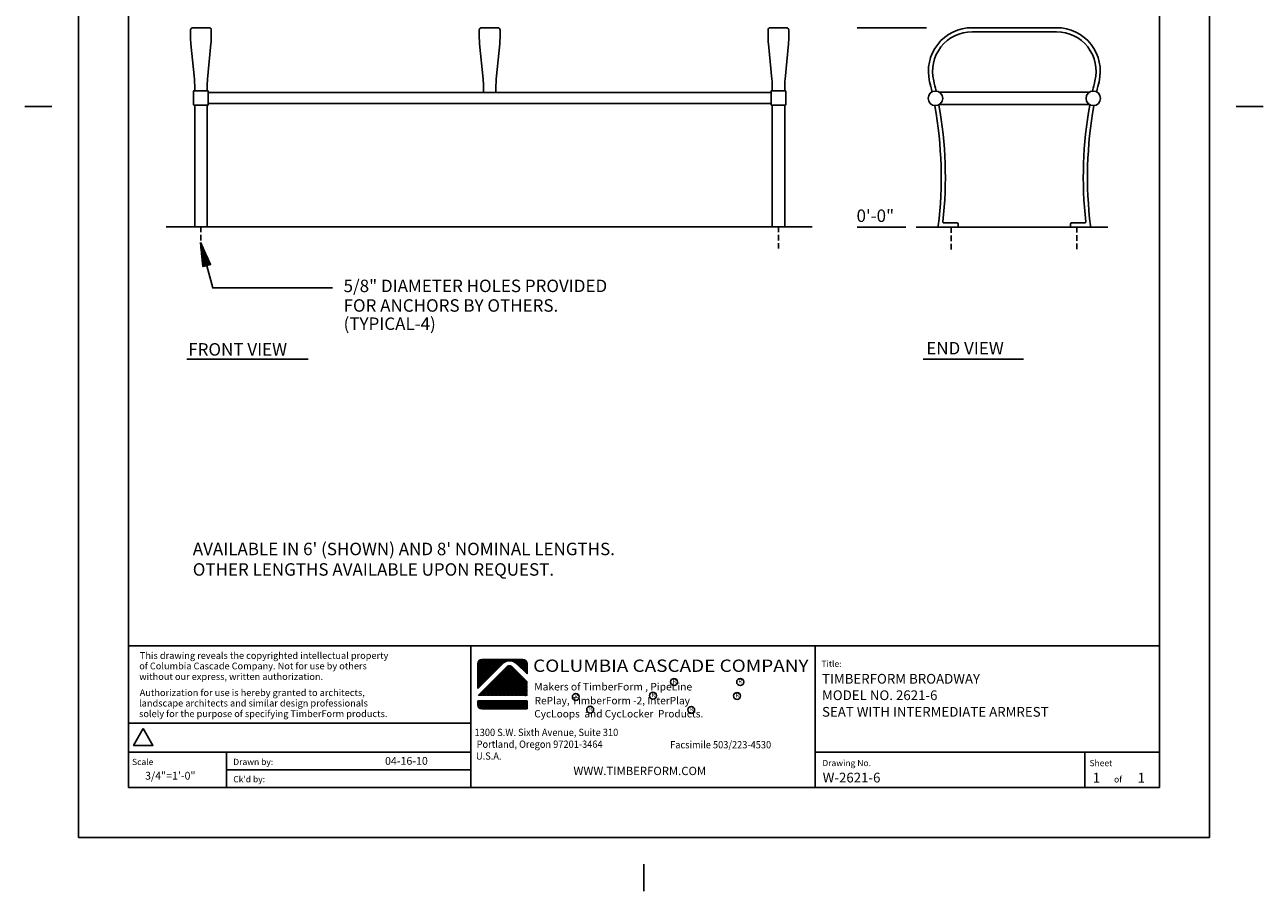
# Model space of a CAD drawing. Extents: x -9 to 141, y -7 to 181.
# Drawn here: x -9 to 141, y -7 to 97 of the extents above; entities that cross this region are included whole.
import ezdxf
from ezdxf.enums import TextEntityAlignment as Align

# ---------------------------------------------------------------- set-up
doc = ezdxf.new("R2010")
doc.units = 0
doc.header["$LTSCALE"] = 5.3333
doc.header["$MEASUREMENT"] = 0
doc.linetypes.add('HIDDEN2', pattern=[0.1875, 0.125, -0.0625])
doc.layers.get('0').update_dxf_attribs({"color": 2, "linetype": 'CONTINUOUS'})
for name, color, linetype in [('BOLD', 10, 'CONTINUOUS'), ('DIM', 4, 'CONTINUOUS'), ('HIDDEN', 3, 'HIDDEN2'), ('LEADERS', 7, 'CONTINUOUS'), ('NOTES', 7, 'CONTINUOUS'), ('OBJECT', 2, 'CONTINUOUS'), ('TITLE', 7, 'CONTINUOUS')]:
    doc.layers.add(name, color=color, linetype=linetype)
doc.styles.add('ROMANC', font='ROMANC.shx')
doc.styles.add('ROMAND', font='romand', dxfattribs={"height": 1.5})
doc.styles.add('ROMANS', font='ROMANS', dxfattribs={"height": 1.8})

# ---------------------------------------------------------------- blocks, each defined once
blk = doc.blocks.new('*X3')
at = {"color": 0}
for p, q in [((380.55, 36.01), (381.66, 37.12)), ((380.55, 36.18), (381.48, 37.12)), ((380.55, 36.36), (381.3, 37.12)), ((380.55, 36.54), (381.13, 37.12)), ((380.55, 36.72), (380.95, 37.12)), ((380.55, 36.89), (380.77, 37.12)), ((380.55, 37.07), (380.6, 37.12)), ((380.58, 35.86), (381.83, 37.12)), ((380.62, 35.73), (382.01, 37.12)), ((380.68, 35.61), (382.19, 37.12)), ((380.75, 35.51), (382.36, 37.12)), ((380.84, 35.41), (382.54, 37.12)), ((380.93, 35.33), (382.72, 37.12)), ((381.04, 35.26), (382.89, 37.12)), ((381.15, 35.2), (383.07, 37.12)), ((381.28, 35.15), (383.25, 37.12)), ((381.43, 35.13), (383.43, 37.12)), ((381.6, 35.12), (383.6, 37.12)), ((381.78, 35.12), (383.78, 37.12)), ((381.96, 35.12), (383.96, 37.12)), ((382.13, 35.12), (384.13, 37.12)), ((382.31, 35.12), (384.31, 37.12)), ((382.49, 35.12), (384.49, 37.12)), ((382.66, 35.12), (384.66, 37.12)), ((382.84, 35.12), (384.84, 37.12)), ((383.02, 35.12), (385.02, 37.12)), ((383.19, 35.12), (385.19, 37.12)), ((383.37, 35.12), (385.37, 37.12)), ((383.55, 35.12), (385.55, 37.12)), ((383.72, 35.12), (385.72, 37.12)), ((383.9, 35.12), (385.9, 37.12)), ((384.08, 35.12), (386.08, 37.12)), ((384.25, 35.12), (386.25, 37.12)), ((384.43, 35.12), (386.43, 37.12)), ((384.61, 35.12), (386.61, 37.12)), ((384.78, 35.12), (386.78, 37.12)), ((384.96, 35.12), (386.96, 37.12)), ((385.14, 35.12), (387.14, 37.12)), ((385.31, 35.12), (387.31, 37.12)), ((385.49, 35.12), (387.49, 37.12)), ((385.67, 35.12), (387.67, 37.12)), ((385.84, 35.12), (387.84, 37.12)), ((386.02, 35.12), (388.02, 37.12)), ((386.2, 35.12), (388.2, 37.12)), ((386.37, 35.12), (388.37, 37.12)), ((386.55, 35.12), (388.55, 37.12)), ((386.73, 35.12), (388.73, 37.12)), ((386.91, 35.12), (388.91, 37.12)), ((387.08, 35.12), (389.08, 37.12)), ((387.26, 35.12), (389.26, 37.12)), ((387.44, 35.12), (389.44, 37.12)), ((387.61, 35.12), (389.61, 37.12)), ((387.79, 35.12), (389.79, 37.12)), ((387.97, 35.12), (389.97, 37.12)), ((388.14, 35.12), (390.14, 37.12)), ((388.32, 35.12), (390.32, 37.12)), ((388.5, 35.12), (390.5, 37.12)), ((388.67, 35.12), (390.67, 37.12)), ((388.85, 35.12), (390.85, 37.12)), ((389.03, 35.12), (391.03, 37.12)), ((389.2, 35.12), (391.2, 37.12)), ((389.38, 35.12), (391.38, 37.12)), ((389.56, 35.12), (391.56, 37.12)), ((389.73, 35.12), (391.73, 37.12)), ((389.91, 35.12), (391.91, 37.12)), ((390.09, 35.12), (392.09, 37.12)), ((390.26, 35.12), (392.26, 37.12)), ((390.44, 35.12), (392.44, 37.12)), ((390.62, 35.12), (392.55, 37.05)), ((390.79, 35.12), (392.55, 36.87)), ((390.97, 35.12), (392.55, 36.69)), ((391.15, 35.12), (392.55, 36.52)), ((391.32, 35.12), (392.55, 36.34)), ((391.5, 35.12), (392.55, 36.16)), ((391.68, 35.12), (392.55, 35.99)), ((391.86, 35.12), (392.55, 35.81)), ((392.03, 35.12), (392.55, 35.63)), ((392.21, 35.12), (392.55, 35.46)), ((392.39, 35.12), (392.55, 35.28))]:
    blk.add_line(p, q, dxfattribs=at)
blk = doc.blocks.new('*X2')
at = {"color": 0}
for p, q in [((380.55, 40.25), (387.41, 47.12)), ((380.55, 40.43), (387.24, 47.12)), ((380.55, 40.6), (387.06, 47.12)), ((380.55, 40.78), (386.88, 47.12)), ((380.55, 40.96), (386.71, 47.12)), ((380.55, 41.13), (386.53, 47.12)), ((380.55, 41.31), (386.35, 47.12)), ((380.55, 41.49), (386.18, 47.12)), ((380.55, 41.66), (386, 47.12)), ((380.55, 41.84), (385.82, 47.12)), ((380.55, 42.02), (385.65, 47.12)), ((380.55, 42.2), (385.47, 47.12)), ((380.55, 42.37), (385.29, 47.12)), ((380.55, 42.55), (385.12, 47.12)), ((380.55, 42.73), (384.94, 47.12)), ((380.55, 42.9), (384.76, 47.12)), ((380.55, 43.08), (384.59, 47.12)), ((380.55, 43.26), (384.41, 47.12)), ((380.55, 43.43), (384.23, 47.12)), ((380.55, 43.61), (384.06, 47.12)), ((380.55, 43.79), (383.88, 47.12)), ((380.55, 43.96), (383.7, 47.12)), ((380.55, 44.14), (383.53, 47.12)), ((380.55, 44.32), (383.35, 47.12)), ((380.55, 44.49), (383.17, 47.12)), ((380.55, 44.67), (383, 47.12)), ((380.55, 44.85), (382.82, 47.12)), ((380.55, 45.02), (382.64, 47.12)), ((380.55, 45.2), (382.47, 47.12)), ((380.55, 45.38), (382.29, 47.12)), ((380.55, 45.55), (382.11, 47.12)), ((380.55, 45.73), (381.93, 47.12)), ((380.55, 45.91), (381.76, 47.12)), ((380.55, 46.08), (381.58, 47.12)), ((380.56, 46.27), (381.39, 47.11)), ((380.63, 46.52), (381.14, 47.04)), ((386.89, 46.42), (387.59, 47.12)), ((387.29, 46.64), (387.77, 47.12)), ((387.57, 46.74), (387.95, 47.12)), ((387.81, 46.8), (388.12, 47.12)), ((388.02, 46.84), (388.3, 47.12)), ((388.21, 46.85), (388.48, 47.12)), ((388.38, 46.85), (388.65, 47.12)), ((388.55, 46.84), (388.83, 47.12)), ((388.7, 46.82), (389.01, 47.12)), ((388.85, 46.79), (389.18, 47.12)), ((388.99, 46.75), (389.36, 47.12)), ((389.13, 46.71), (389.54, 47.12)), ((389.25, 46.66), (389.71, 47.12)), ((389.38, 46.61), (389.89, 47.12)), ((389.49, 46.55), (390.07, 47.12)), ((389.61, 46.48), (390.24, 47.12)), ((389.71, 46.41), (390.42, 47.12)), ((389.81, 46.34), (390.6, 47.12)), ((389.91, 46.26), (390.77, 47.12)), ((390.01, 46.18), (390.95, 47.12)), ((390.1, 46.09), (391.13, 47.12)), ((390.18, 46), (391.3, 47.12)), ((390.27, 45.91), (391.48, 47.12)), ((390.36, 45.82), (391.65, 47.11)), ((390.45, 45.73), (391.8, 47.09)), ((390.54, 45.65), (391.93, 47.04)), ((390.63, 45.56), (392.05, 46.98)), ((390.71, 45.47), (392.16, 46.91)), ((390.8, 45.38), (392.25, 46.83)), ((390.89, 45.29), (392.33, 46.74)), ((390.98, 45.2), (392.41, 46.63)), ((391.07, 45.12), (392.47, 46.51)), ((391.16, 45.03), (392.51, 46.38)), ((391.24, 44.94), (392.54, 46.23)), ((391.33, 44.85), (392.55, 46.06)), ((391.42, 44.76), (392.55, 45.89)), ((391.51, 44.67), (392.55, 45.71)), ((391.6, 44.59), (392.55, 45.53)), ((391.69, 44.5), (392.55, 45.36)), ((391.77, 44.41), (392.55, 45.18)), ((391.86, 44.32), (392.55, 45)), ((391.95, 44.23), (392.55, 44.83)), ((392.04, 44.14), (392.55, 44.65)), ((392.13, 44.05), (392.55, 44.47)), ((392.22, 43.97), (392.55, 44.3)), ((392.31, 43.88), (392.55, 44.12)), ((392.39, 43.79), (392.55, 43.94)), ((392.48, 43.7), (392.55, 43.77))]:
    blk.add_line(p, q, dxfattribs=at)
blk = doc.blocks.new('*X1')
at = {"color": 0}
for p, q in [((380.61, 38.37), (387.83, 45.59)), ((380.7, 38.37), (387.98, 45.66)), ((380.79, 38.37), (388.1, 45.69)), ((380.87, 38.37), (388.21, 45.7)), ((380.96, 38.37), (388.3, 45.71)), ((381.05, 38.37), (388.38, 45.7)), ((381.14, 38.37), (388.46, 45.69)), ((381.23, 38.37), (388.53, 45.68)), ((381.32, 38.37), (388.6, 45.66)), ((381.4, 38.37), (388.67, 45.63)), ((381.49, 38.37), (388.73, 45.61)), ((381.58, 38.37), (388.79, 45.58)), ((381.67, 38.37), (388.84, 45.54)), ((381.76, 38.37), (388.89, 45.51)), ((381.85, 38.37), (388.94, 45.47)), ((381.94, 38.37), (388.99, 45.42)), ((382.02, 38.37), (389.03, 45.38)), ((382.11, 38.37), (389.08, 45.34)), ((382.2, 38.37), (389.12, 45.29)), ((382.29, 38.37), (389.17, 45.25)), ((382.38, 38.37), (389.21, 45.2)), ((382.47, 38.37), (389.26, 45.16)), ((382.55, 38.37), (389.3, 45.12)), ((382.64, 38.37), (389.34, 45.07)), ((382.73, 38.37), (389.39, 45.03)), ((382.82, 38.37), (389.43, 44.98)), ((382.91, 38.37), (389.48, 44.94)), ((383, 38.37), (389.52, 44.89)), ((383.08, 38.37), (389.56, 44.85)), ((383.17, 38.37), (389.61, 44.81)), ((383.26, 38.37), (389.65, 44.76)), ((383.35, 38.37), (389.7, 44.72)), ((383.44, 38.37), (389.74, 44.67)), ((383.53, 38.37), (389.79, 44.63)), ((383.61, 38.37), (389.83, 44.59)), ((383.7, 38.37), (389.87, 44.54)), ((383.79, 38.37), (389.92, 44.5)), ((383.88, 38.37), (389.96, 44.45)), ((383.97, 38.37), (390.01, 44.41)), ((384.06, 38.37), (390.05, 44.36)), ((384.14, 38.37), (390.1, 44.32)), ((384.23, 38.37), (390.14, 44.28)), ((384.32, 38.37), (390.18, 44.23)), ((384.41, 38.37), (390.23, 44.19)), ((384.5, 38.37), (390.27, 44.14)), ((384.59, 38.37), (390.32, 44.1)), ((384.68, 38.37), (390.36, 44.05)), ((384.76, 38.37), (390.4, 44.01)), ((384.85, 38.37), (390.45, 43.97)), ((384.94, 38.37), (390.49, 43.92)), ((385.03, 38.37), (390.54, 43.88)), ((385.12, 38.37), (390.58, 43.83)), ((385.21, 38.37), (390.63, 43.79)), ((385.29, 38.37), (390.67, 43.75)), ((385.38, 38.37), (390.71, 43.7)), ((385.47, 38.37), (390.76, 43.66)), ((385.56, 38.37), (390.8, 43.61)), ((385.65, 38.37), (390.85, 43.57)), ((385.74, 38.37), (390.89, 43.52)), ((385.82, 38.37), (390.93, 43.48)), ((385.91, 38.37), (390.98, 43.44)), ((386, 38.37), (391.02, 43.39)), ((386.09, 38.37), (391.07, 43.35)), ((386.18, 38.37), (391.11, 43.3)), ((386.27, 38.37), (391.16, 43.26)), ((386.35, 38.37), (391.2, 43.22)), ((386.44, 38.37), (391.24, 43.17)), ((386.53, 38.37), (391.29, 43.13)), ((386.62, 38.37), (391.33, 43.08)), ((386.71, 38.37), (391.38, 43.04)), ((386.8, 38.37), (391.42, 42.99)), ((386.88, 38.37), (391.47, 42.95)), ((386.97, 38.37), (391.51, 42.91)), ((387.06, 38.37), (391.55, 42.86)), ((387.15, 38.37), (391.6, 42.82)), ((387.24, 38.37), (391.64, 42.77)), ((387.33, 38.37), (391.69, 42.73)), ((387.42, 38.37), (391.73, 42.68)), ((387.5, 38.37), (391.77, 42.64)), ((387.59, 38.37), (391.82, 42.6)), ((387.68, 38.37), (391.86, 42.55)), ((387.77, 38.37), (391.91, 42.51)), ((387.86, 38.37), (391.95, 42.46)), ((387.95, 38.37), (392, 42.42)), ((388.03, 38.37), (392.04, 42.38)), ((388.12, 38.37), (392.08, 42.33)), ((388.21, 38.37), (392.13, 42.29)), ((388.3, 38.37), (392.17, 42.24)), ((388.39, 38.37), (392.22, 42.2)), ((388.48, 38.37), (392.26, 42.15)), ((388.56, 38.37), (392.31, 42.11)), ((388.65, 38.37), (392.35, 42.07)), ((388.74, 38.37), (392.39, 42.02)), ((388.83, 38.37), (392.44, 41.98)), ((388.92, 38.37), (392.48, 41.93)), ((389.01, 38.37), (392.53, 41.89)), ((389.09, 38.37), (392.55, 41.82)), ((389.18, 38.37), (392.55, 41.73)), ((389.27, 38.37), (392.55, 41.64)), ((389.36, 38.37), (392.55, 41.56)), ((389.45, 38.37), (392.55, 41.47)), ((389.54, 38.37), (392.55, 41.38)), ((389.62, 38.37), (392.55, 41.29)), ((389.71, 38.37), (392.55, 41.2)), ((389.8, 38.37), (392.55, 41.11)), ((389.89, 38.37), (392.55, 41.03)), ((389.98, 38.37), (392.55, 40.94)), ((390.07, 38.37), (392.55, 40.85)), ((390.16, 38.37), (392.55, 40.76)), ((390.24, 38.37), (392.55, 40.67)), ((390.33, 38.37), (392.55, 40.58)), ((390.42, 38.37), (392.55, 40.49)), ((390.51, 38.37), (392.55, 40.41)), ((390.6, 38.37), (392.55, 40.32)), ((390.69, 38.37), (392.55, 40.23)), ((390.77, 38.37), (392.55, 40.14)), ((390.86, 38.37), (392.55, 40.05)), ((390.95, 38.37), (392.55, 39.96)), ((391.04, 38.37), (392.55, 39.88)), ((391.13, 38.37), (392.55, 39.79)), ((391.22, 38.37), (392.55, 39.7)), ((391.3, 38.37), (392.55, 39.61)), ((391.39, 38.37), (392.55, 39.52)), ((391.48, 38.37), (392.55, 39.43)), ((391.57, 38.37), (392.55, 39.35)), ((391.66, 38.37), (392.55, 39.26)), ((391.75, 38.37), (392.55, 39.17)), ((391.83, 38.37), (392.55, 39.08)), ((391.92, 38.37), (392.55, 38.99)), ((392.01, 38.37), (392.55, 38.9)), ((392.1, 38.37), (392.55, 38.82)), ((392.19, 38.37), (392.55, 38.73)), ((392.28, 38.37), (392.55, 38.64)), ((392.37, 38.37), (392.55, 38.55)), ((392.45, 38.37), (392.55, 38.46)), ((392.54, 38.37), (392.55, 38.37))]:
    blk.add_line(p, q, dxfattribs=at)
blk = doc.blocks.new('*X5')
at = {"color": 0}
for p, q in [((4.6617, 6.6141), (4.8374, 6.6141)), ((4.6673, 6.6151), (4.8374, 6.6151)), ((4.673, 6.616), (4.8374, 6.616)), ((4.6787, 6.617), (4.8374, 6.617)), ((4.6843, 6.6179), (4.8374, 6.6179)), ((4.69, 6.6189), (4.8374, 6.6189)), ((4.6957, 6.6198), (4.8374, 6.6198)), ((4.7013, 6.6208), (4.8374, 6.6208)), ((4.707, 6.6217), (4.8374, 6.6217)), ((4.7127, 6.6226), (4.8374, 6.6226)), ((4.7184, 6.6236), (4.8374, 6.6236)), ((4.724, 6.6245), (4.8374, 6.6245)), ((4.7297, 6.6255), (4.8374, 6.6255)), ((4.7354, 6.6264), (4.8374, 6.6264)), ((4.741, 6.6274), (4.8374, 6.6274)), ((4.7467, 6.6283), (4.8374, 6.6283)), ((4.7524, 6.6293), (4.8374, 6.6293)), ((4.7581, 6.6302), (4.8374, 6.6302)), ((4.7637, 6.6311), (4.8374, 6.6311)), ((4.7694, 6.6321), (4.8374, 6.6321)), ((4.7751, 6.633), (4.8374, 6.633)), ((4.7807, 6.634), (4.8374, 6.634)), ((4.7864, 6.6349), (4.8374, 6.6349)), ((4.7921, 6.6359), (4.8374, 6.6359)), ((4.7978, 6.6368), (4.8374, 6.6368)), ((4.8034, 6.6378), (4.8374, 6.6378)), ((4.8091, 6.6387), (4.8374, 6.6387)), ((4.8148, 6.6397), (4.8374, 6.6397)), ((4.8204, 6.6406), (4.8374, 6.6406)), ((4.8261, 6.6415), (4.8374, 6.6415)), ((4.8318, 6.6425), (4.8374, 6.6425)), ((4.6589, 6.6132), (4.8374, 6.6132)), ((4.6646, 6.6122), (4.8374, 6.6122)), ((4.6702, 6.6113), (4.8374, 6.6113)), ((4.6759, 6.6104), (4.8374, 6.6104)), ((4.6816, 6.6094), (4.8374, 6.6094)), ((4.6872, 6.6085), (4.8374, 6.6085)), ((4.6929, 6.6075), (4.8374, 6.6075)), ((4.6986, 6.6066), (4.8374, 6.6066)), ((4.7043, 6.6056), (4.8374, 6.6056)), ((4.7099, 6.6047), (4.8374, 6.6047)), ((4.7156, 6.6037), (4.8374, 6.6037)), ((4.7213, 6.6028), (4.8374, 6.6028)), ((4.7269, 6.6018), (4.8374, 6.6018)), ((4.7326, 6.6009), (4.8374, 6.6009)), ((4.7383, 6.6), (4.8374, 6.6)), ((4.744, 6.599), (4.8374, 6.599)), ((4.7496, 6.5981), (4.8374, 6.5981)), ((4.7553, 6.5971), (4.8374, 6.5971)), ((4.761, 6.5962), (4.8374, 6.5962)), ((4.7666, 6.5952), (4.8374, 6.5952)), ((4.7723, 6.5943), (4.8374, 6.5943)), ((4.778, 6.5933), (4.8374, 6.5933)), ((4.7837, 6.5924), (4.8374, 6.5924)), ((4.7893, 6.5915), (4.8374, 6.5915)), ((4.795, 6.5905), (4.8374, 6.5905)), ((4.8007, 6.5896), (4.8374, 6.5896)), ((4.8063, 6.5886), (4.8374, 6.5886)), ((4.812, 6.5877), (4.8374, 6.5877)), ((4.8177, 6.5867), (4.8374, 6.5867)), ((4.8233, 6.5858), (4.8374, 6.5858)), ((4.829, 6.5848), (4.8374, 6.5848)), ((4.8347, 6.5839), (4.8374, 6.5839))]:
    blk.add_line(p, q, dxfattribs=at)
blk = doc.blocks.new('ARROW-2D')
blk.add_lwpolyline([(0, 0), (0.18, 0.03), (0.18, -0.03)], close=True)
blk.add_blockref('*X5', (-4.6574, -6.6134))

msp = doc.modelspace()

# ---------------------------------------------------------------- linework, layer by layer
for p, q in [((13.42863, 72.5383), (11.92863, 72.5383)), ((81.42863, 72.5383), (82.92863, 72.5383))]:
    msp.add_line(p, q)
at = {"layer": 'BOLD'}
for p, q in [((3.96, 168.96), (3.96, 5.04)), ((128.04, 168.96), (128.04, 5.04)), ((8.51318, 72.5383), (86.2252, 72.5383)), ((3.96, 22.10635), (128.04, 22.10635)), ((3.96, 5.04), (128.04, 5.04))]:
    msp.add_line(p, q, dxfattribs=at)
at = {"layer": 'DIM'}
for p, q in [((100.01662, 96.47841), (91.66443, 96.47841)), ((97.49534, 72.47234), (91.6408, 72.47234))]:
    msp.add_line(p, q, dxfattribs=at)
at = {"layer": 'HIDDEN'}
for p, q in [((12.65267, 72.56755), (12.65267, 69.61376)), ((82.18088, 72.56755), (82.18088, 69.61376)), ((102.98209, 72.4726), (102.98209, 69.61376)), ((118.09629, 72.52025), (118.09629, 69.61376))]:
    msp.add_line(p, q, dxfattribs=at)
at = {"layer": 'LEADERS', "elevation": 16}
msp.add_lwpolyline([(12.63227, 70.65048), (14.09992, 65.17213), (28.51497, 65.17213)], dxfattribs=at)
at = {"layer": 'NOTES'}
for p, q in [((-2.04, 174.96), (-2.04, -0.96)), ((134.04, 174.96), (134.04, -0.96)), ((11.42863, 96.23293), (11.42863, 96.10793)), ((11.42863, 96.10793), (11.42863, 95.41469)), ((13.67863, 96.48293), (11.67863, 96.48293)), ((13.92863, 96.23293), (13.92863, 96.10793)), ((13.92863, 96.10793), (13.92863, 95.41469)), ((46.17863, 96.23293), (46.17863, 96.10793)), ((46.17863, 96.10793), (46.17863, 95.41469)), ((48.42863, 96.48293), (46.42863, 96.48293)), ((48.67863, 96.23293), (48.67863, 96.10793)), ((48.67863, 96.10793), (48.67863, 95.41469)), ((80.92863, 96.23293), (80.92863, 96.10793)), ((80.92863, 96.10793), (80.92863, 95.41469)), ((81.17863, 96.48293), (83.17863, 96.48293)), ((83.42863, 96.23293), (83.42863, 96.10793)), ((83.42863, 96.10793), (83.42863, 95.41469)), ((11.88608, 90.28879), (11.47117, 94.54059)), ((13.47117, 90.28879), (13.88608, 94.54059)), ((46.63608, 90.28879), (46.22117, 94.54059)), ((48.22117, 90.28879), (48.63608, 94.54059)), ((81.38608, 90.28879), (80.97117, 94.54059)), ((82.97117, 90.28879), (83.38608, 94.54059)), ((11.80363, 88.85219), (11.80363, 87.22719)), ((11.86613, 88.91469), (11.86613, 88.91469)), ((11.86613, 88.91469), (13.49113, 88.91469)), ((11.92863, 89.41469), (11.92863, 88.97719)), ((13.42863, 89.41469), (13.42863, 88.97719)), ((13.49113, 88.91469), (13.49113, 88.91469)), ((13.55363, 88.85219), (13.55363, 87.22719)), ((13.55363, 88.69594), (13.55363, 87.38344)), ((81.30363, 88.69594), (13.55363, 88.69594)), ((46.67863, 89.41469), (46.67863, 88.75844)), ((48.17863, 89.41469), (48.17863, 88.75844)), ((81.30363, 88.85219), (81.30363, 87.22719)), ((81.30363, 88.69594), (81.30363, 87.38344)), ((81.36613, 88.91469), (81.36613, 88.91469)), ((81.36613, 88.91469), (82.99113, 88.91469)), ((81.42863, 89.41469), (81.42863, 88.97719)), ((82.92863, 89.41469), (82.92863, 88.97719)), ((82.99113, 88.91469), (82.99113, 88.91469)), ((83.05363, 88.85219), (83.05363, 87.22719)), ((-8.52, 87), (-5.28, 87)), ((11.86613, 87.16469), (11.86613, 87.16469)), ((11.86613, 87.16469), (13.49113, 87.16469)), ((11.92863, 87.10219), (11.92863, 72.5383)), ((13.42863, 87.10219), (13.42863, 72.5383)), ((13.49113, 87.16469), (13.49113, 87.16469)), ((81.30363, 87.38344), (13.55363, 87.38344)), ((81.36613, 87.16469), (81.36613, 87.16469)), ((81.36613, 87.16469), (82.99113, 87.16469)), ((81.42863, 87.10219), (81.42863, 72.5383)), ((82.92863, 87.10219), (82.92863, 72.5383)), ((82.99113, 87.16469), (82.99113, 87.16469)), ((137.28, 87), (140.52, 87)), ((10.97267, 56.58938), (25.59126, 56.58938)), ((99.59784, 56.58938), (111.65818, 56.58938)), ((-2.04, -0.96), (134.04, -0.96)), ((66, -4.2), (66, -7.44))]:
    msp.add_line(p, q, dxfattribs=at)
for centre, radius, start, end in [((11.67863, 96.23293), 0.25, 90, 180), ((20.42863, 95.41469), 9, 180, 185.5734601), ((13.67863, 96.23293), 0.25, 0, 90), ((4.92863, 95.41469), 9, 354.4265399, 0), ((46.42863, 96.23293), 0.25, 90, 180), ((55.17863, 95.41469), 9, 180, 185.5734601), ((48.42863, 96.23293), 0.25, 0, 90), ((39.67863, 95.41469), 9, 354.4265399, 0), ((81.17863, 96.23293), 0.25, 90, 180), ((89.92863, 95.41469), 9, 180, 185.5734601), ((83.17863, 96.23293), 0.25, 0, 90), ((74.42863, 95.41469), 9, 354.4265399, 0), ((2.92863, 89.41469), 9, 0, 5.5734601), ((22.42863, 89.41469), 9, 174.4265399, 180), ((37.67863, 89.41469), 9, 0, 5.5734601), ((57.17863, 89.41469), 9, 174.4265399, 180), ((72.42863, 89.41469), 9, 0, 5.5734601), ((91.92863, 89.41469), 9, 174.4265399, 180), ((11.86613, 88.85219), 0.0625, 90, 180), ((11.86613, 88.97719), 0.0625, 270, 360), ((13.49113, 88.97719), 0.0625, 180, 270), ((13.49113, 88.85219), 0.0625, 0, 90), ((46.61613, 88.75844), 0.0625, 270, 360), ((48.24113, 88.75844), 0.0625, 180, 270), ((81.36613, 88.85219), 0.0625, 90, 180), ((81.36613, 88.97719), 0.0625, 270, 0), ((82.99113, 88.97719), 0.0625, 180, 270), ((82.99113, 88.85219), 0.0625, 0, 90), ((11.86613, 87.22719), 0.0625, 180, 270), ((11.86613, 87.10219), 0.0625, 0, 90), ((13.49113, 87.10219), 0.0625, 90, 180), ((13.49113, 87.22719), 0.0625, 270, 0), ((81.36613, 87.22719), 0.0625, 180, 270), ((81.36613, 87.10219), 0.0625, 0, 90), ((82.99113, 87.10219), 0.0625, 90, 180), ((82.99113, 87.22719), 0.0625, 270, 0)]:
    msp.add_arc(centre, radius, start, end, dxfattribs=at)
at = {"layer": 'OBJECT', "color": 7}
for p, q in [((105.47485, 96.49549), (115.66072, 96.49549)), ((115.66072, 95.99549), (105.47485, 95.99549)), ((101.53549, 88.73976), (119.60008, 88.73976)), ((101.54227, 87.23976), (119.5933, 87.23976)), ((103.80293, 72.48837), (101.53026, 72.48837)), ((102.09259, 72.98837), (103.67793, 72.98837)), ((103.80293, 72.86337), (103.80293, 72.48837)), ((117.33264, 72.86337), (117.33264, 72.48837)), ((117.33264, 72.48837), (119.6053, 72.48837)), ((119.04298, 72.98837), (117.45764, 72.98837))]:
    msp.add_line(p, q, dxfattribs=at)
at = {"layer": 'OBJECT', "color": 1}
msp.add_line((98.73716, 72.48837), (121.80872, 72.48837), dxfattribs=at)
at = {"layer": 'OBJECT', "color": 7}
for centre in [(101.06778, 87.98976), (120.06778, 87.98976)]:
    msp.add_circle(centre, 0.875, dxfattribs=at)
for centre, radius, start, end in [((105.47485, 91.24549), 5.25, 90, 193.8567402), ((105.47485, 91.24549), 4.75, 90, 193.8567402), ((115.66072, 91.24549), 5.25, 346.1432598, 90), ((115.66072, 91.24549), 4.75, 346.1432598, 90), ((54.01728, 78.55226), 47.75, 12.4057777, 13.8567402), ((54.01728, 78.55226), 48.25, 12.3884975, 13.8567402), ((167.11829, 78.55226), 48.25, 166.1432598, 167.6115025), ((167.11829, 78.55226), 47.75, 166.1432598, 167.5942223), ((100.59131, 88.79714), 0.0625, 300.5469072, 12.4057777), ((101.20484, 88.91718), 0.0625, 192.3884975, 261.5935996), ((101.53549, 88.80226), 0.0625, 240.0735651, 270), ((119.60008, 88.80226), 0.0625, 270, 299.9264349), ((119.93073, 88.91718), 0.0625, 278.4064004, 347.6115025), ((120.54426, 88.79714), 0.0625, 167.5942223, 239.4530928), ((100.92785, 87.06276), 0.0625, 10.3566332, 81.4155391), ((54.01728, 78.48976), 47.75, 352.9494859, 10.3566332), ((101.54227, 87.17726), 0.0625, 90, 190.3592107), ((54.01728, 78.48976), 48.25, 353.6189776, 10.3592107), ((167.11829, 78.48976), 48.25, 169.6407893, 186.3810224), ((167.11829, 78.48976), 47.75, 169.6433668, 187.0505141), ((119.5933, 87.17726), 0.0625, 349.6407893, 90), ((120.20772, 87.06276), 0.0625, 98.5844609, 169.6433668), ((102.09259, 73.11337), 0.125, 173.6189776, 270), ((119.04298, 73.11337), 0.125, 270, 6.3810224), ((101.53026, 72.61337), 0.125, 172.9494859, 270), ((103.67793, 72.86337), 0.125, 0, 90), ((117.45764, 72.86337), 0.125, 90, 180), ((119.6053, 72.61337), 0.125, 270, 7.0505141)]:
    msp.add_arc(centre, radius, start, end, dxfattribs=at)
at = {"layer": 'TITLE', "color": 1}
for p, q in [((45.1635, 22.10635), (45.1635, 5.04)), ((86.60175, 22.10635), (86.60175, 5.04))]:
    msp.add_line(p, q, dxfattribs=at)
at = {"layer": 'TITLE', "color": 2}
for p, q in [((45.99225, 16.9807), (48.95345, 19.9419)), ((45.99225, 16.9807), (45.99225, 19.9419)), ((46.48725, 20.4369), (51.43724, 20.4369)), ((51.93223, 18.7132), (50.70353, 19.9419)), ((51.93223, 19.9419), (51.93223, 18.7132)), ((51.93223, 15.48691), (45.99225, 15.48691)), ((45.99225, 14.99191), (45.99225, 15.48691)), ((51.93223, 15.48691), (51.93223, 14.49691)), ((51.93223, 14.49691), (46.48725, 14.49691)), ((3.96, 12.79), (45.1635, 12.79)), ((3.96, 9.29), (45.1635, 9.29)), ((15.74025, 9.29), (15.74025, 5.04459)), ((128.04, 9.28999), (86.60175, 9.28999)), ((119.04002, 5.04), (119.04002, 9.28999)), ((45.1635, 7.16729), (15.74025, 7.16729))]:
    msp.add_line(p, q, dxfattribs=at)
at = {"layer": 'TITLE'}
msp.add_lwpolyline([(5.74118, 12.13551), (4.57594, 10.11725), (6.90642, 10.11725)], close=True, dxfattribs=at)
for centre, radius in [((69.61883, 17.74536), 0.42387), ((77.57728, 17.74536), 0.42387), ((67.07845, 16.10307), 0.41597), ((77.1952, 16.06219), 0.41597), ((57.79232, 15.94822), 0.41597), ((59.52295, 14.42421), 0.41597), ((71.67973, 14.38334), 0.41597)]:
    msp.add_circle(centre, radius, dxfattribs=at)
at = {"layer": 'TITLE', "color": 2}
for centre, radius, start, end in [((46.48725, 19.9419), 0.495, 90, 180), ((49.82849, 19.06686), 1.2375, 45, 135), ((51.43724, 19.9419), 0.495, 0, 90), ((46.48725, 14.99191), 0.495, 180, 270)]:
    msp.add_arc(centre, radius, start, end, dxfattribs=at)

# ---------------------------------------------------------------- block references
at = {"layer": 'LEADERS', "xscale": 16, "yscale": 16, "zscale": 16, "rotation": 284.9973702539251}
msp.add_blockref('ARROW-2D', (12.63227, 70.65048, 32), dxfattribs=at)
at = {"layer": 'TITLE', "color": 2, "xscale": 0.4949987625000034, "yscale": 0.4949987624999999, "zscale": 0.4949987624999999}
for name in ['*X2', '*X3']:
    msp.add_blockref(name, (-142.3774, -2.88729), dxfattribs=at)
at = {"layer": 'TITLE', "color": 6, "xscale": 0.4949987625000034, "yscale": 0.4949987624999999, "zscale": 0.4949987624999999}
msp.add_blockref('*X1', (-142.3774, -2.88729), dxfattribs=at)

# ---------------------------------------------------------------- texts
at = {"color": 0, "insert": (57.50747, 7.5378), "char_height": 1, "width": 46.2784206, "attachment_point": 1, "style": 'ROMAND'}
msp.add_mtext('{\\fArial|b0|i0|c0|p34;WWW.TIMBERFORM.COM}', dxfattribs=at)
at = {"layer": 'DIM', "style": 'ROMAND'}
msp.add_text('0\'-0"', height=1.5, dxfattribs=at).set_placement((91.57738, 73.86411), align=Align.MIDDLE_LEFT)
at = {"layer": 'NOTES', "style": 'ROMAND'}
for s, p in [('5/8" DIAMETER HOLES PROVIDED ', (29.84569, 64.66979, -16)), ('FOR ANCHORS BY OTHERS.', (29.84569, 62.31058, -16)), ('(TYPICAL-4)', (29.84569, 60.11493, -16)), ('FRONT VIEW', (11.15371, 57.02631)), ('END VIEW', (99.96611, 57.17186)), ("AVAILABLE IN 6' (SHOWN) AND 8' NOMINAL LENGTHS.", (11.69974, 33.0057)), ('OTHER LENGTHS AVAILABLE UPON REQUEST.', (11.69974, 30.5376))]:
    msp.add_text(s, height=1.5, dxfattribs=at).set_placement(p)
at = {"layer": 'TITLE', "style": 'ROMAND'}
for s, height, p in [('This drawing reveals the copyrighted intellectual property', 0.8125, (5.33163, 20.523)), ('of Columbia Cascade Company. Not for use by others', 0.8125, (5.25762, 19.26594)), ('without our express, written authorization.', 0.8125, (5.25744, 17.98862)), ('Authorization for use is hereby granted to architects,', 0.8125, (5.31091, 16.05133)), ('Makers of TimberForm , PipeLine ', 0.9079227, (52.79405, 16.72536)), ('landscape architects and similar design professionals', 0.8125, (5.23689, 14.79427)), ('RePlay, TimberForm -2, InterPlay', 0.8909978, (52.83888, 15.0583)), ('solely for the purpose of specifying TimberForm products.', 0.8125, (5.23671, 13.51695)), ('CycLoops  and CycLocker  Products.', 0.8909978, (52.7952, 13.47809))]:
    msp.add_text(s, height=height, dxfattribs=at).set_placement(p)
at = {"layer": 'TITLE', "color": 5, "style": 'ROMAND', "width": 0.966387}
msp.add_text('COLUMBIA CASCADE COMPANY', height=1.4849963, dxfattribs=at).set_placement((52.65774, 18.96133), (85.80126, 18.96133), align=Align.FIT)
at = {"layer": 'TITLE', "style": 'ROMANS', "oblique": 10}
for s, height, p in [('Title:', 0.749998, (87.34869, 19.55431)), ('Scale', 0.75, (4.3908, 7.75103)), ('Drawn by:', 0.75, (16.5735, 7.75103)), ('Drawing No.', 0.7499981, (87.45942, 7.61671)), ('Sheet ', 0.749998, (119.61042, 7.60981)), ("Ck'd by:", 0.75, (16.5735, 5.66332)), ('of', 0.749998, (122.56664, 5.65419))]:
    msp.add_text(s, height=height, dxfattribs=at).set_placement(p)
at = {"layer": 'TITLE', "style": 'ROMAND'}
for height, p in [(0.5044, (69.65539, 17.75911)), (0.5044, (77.56962, 17.77291)), (0.495, (67.1157, 16.13573)), (0.495, (77.23314, 16.09659)), (0.495, (57.82957, 15.98089)), (0.495, (59.56021, 14.45687)), (0.495, (71.71768, 14.41773))]:
    msp.add_text('R', height=height, dxfattribs=at).set_placement(p, align=Align.MIDDLE)
at = {"layer": 'TITLE', "linetype": 'Continuous', "style": 'ROMANC'}
for s, height, p in [('TIMBERFORM BROADWAY', 1.171875, (87.42514, 17.5448)), ('MODEL NO. 2621-6', 1.171875, (87.42514, 15.56426)), ('SEAT WITH INTERMEDIATE ARMREST', 1.171875, (87.42514, 13.5662)), ('04-16-10', 0.9375, (34.83641, 7.77896)), ('3/4"=1\'-0"', 0.9375, (5.96321, 5.99484)), ('W-2621-6', 1.171875, (87.50562, 5.64949)), ('1', 1.17188, (120.00784, 5.64196)), ('1', 1.17188, (125.40749, 5.64196))]:
    msp.add_text(s, height=height, dxfattribs=at).set_placement(p)
at = {"layer": 'TITLE', "style": 'ROMANS', "oblique": 10, "width": 0.93}
for s, height, p in [('1300 S.W. Sixth Avenue, Suite 310', 0.8775159, (45.61219, 11.23883)), ('Portland, Oregon 97201-3464', 0.8775159, (45.8609, 9.81809)), ('Facsimile 503/223-4530', 0.8775159, (69.14476, 9.75569)), ('U.S.A.', 0.877516, (45.78437, 8.39735))]:
    msp.add_text(s, height=height, dxfattribs=at).set_placement(p)

doc.saveas('drawing.dxf')
